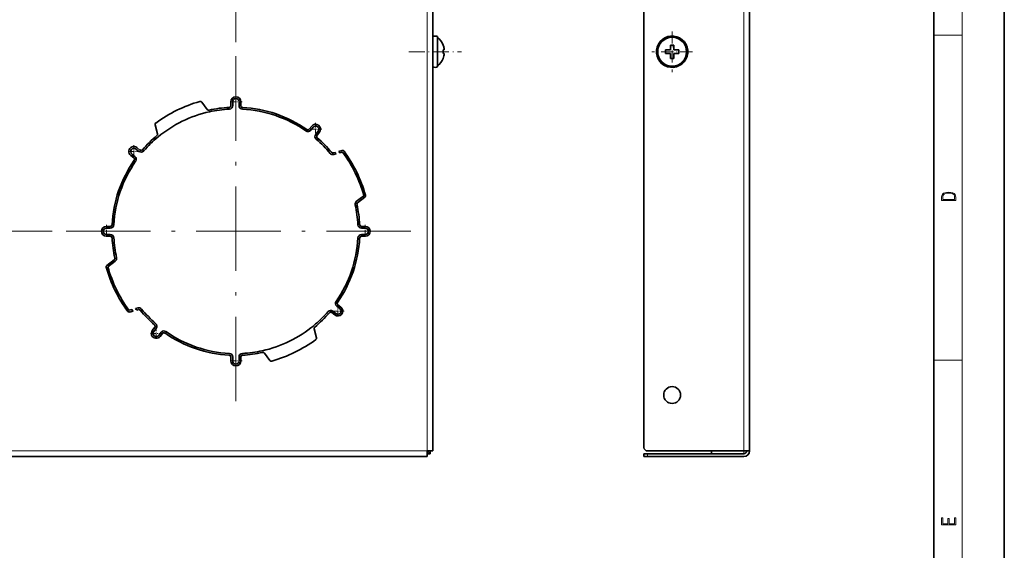
# Model space of a CAD drawing. Extents: x 0 to 420, y 0 to 297.
# Drawn here: x 280 to 420, y 75 to 151 of the extents above; entities that cross this region are included whole.
import ezdxf

# ---------------------------------------------------------------- set-up
doc = ezdxf.new("R2010")
doc.units = 0
doc.linetypes.add('DASHDOT', pattern=[18.5, 12, -3, 0.5, -3])

msp = doc.modelspace()

# ---------------------------------------------------------------- linework, layer by layer
at = {"color": 7, "lineweight": 35}
for p, q in [((420, 0), (420, 297)), ((410, 10), (410, 287)), ((338.77, 89.44), (338.77, 202.84)), ((368.78, 89.94), (368.78, 202.34)), ((383.78, 89.44), (383.78, 202.84)), ((339.42, 148.28), (339.42, 144.27)), ((340.23, 147.09), (340.24, 147.09)), ((372.53, 147.09), (372.53, 146.39)), ((372.53, 147.09), (373.03, 147.09)), ((373.03, 146.6), (373.03, 147.09)), ((340.23, 146.39), (340.4, 146.39)), ((340.23, 145.89), (340.4, 145.89)), ((371.83, 146.39), (372.53, 146.39)), ((371.83, 145.89), (371.83, 146.39)), ((371.83, 145.89), (372.53, 145.89)), ((372.53, 145.68), (372.53, 145.89)), ((372.53, 145.19), (372.53, 145.68)), ((373.03, 146.6), (373.03, 146.39)), ((373.73, 146.39), (373.03, 146.39)), ((373.73, 145.89), (373.03, 145.89)), ((373.03, 145.19), (373.03, 145.89)), ((373.73, 146.39), (373.73, 145.89)), ((339.42, 144.27), (339.42, 144)), ((340.24, 145.19), (340.23, 145.19)), ((373.03, 145.19), (372.53, 145.19)), ((305.93, 138.98), (306.71, 137.94)), ((310.07, 139.04), (310.07, 138.49)), ((310.32, 138.49), (310.32, 139.04)), ((311.22, 139.04), (311.22, 138.49)), ((311.47, 139.04), (311.47, 138.49)), ((299.31, 135.75), (299.64, 134.49)), ((321.55, 135.57), (321.21, 135.14)), ((321.41, 134.98), (321.75, 135.42)), ((322.46, 134.86), (322.12, 134.43)), ((322.65, 134.71), (322.31, 134.28)), ((296.43, 131.28), (296, 131.61)), ((296.55, 132.32), (296.98, 131.99)), ((296.71, 132.52), (297.14, 132.18)), ((324.87, 131.84), (324.63, 131.77)), ((324.69, 131.53), (325.04, 131.62)), ((325.88, 132.11), (325.39, 131.98)), ((325.56, 131.76), (325.95, 131.87)), ((295.84, 131.42), (296.28, 131.08)), ((328.96, 125.69), (327.92, 124.9)), ((328.08, 124.7), (329.11, 125.49)), ((292.92, 121.34), (292.37, 121.34)), ((292.37, 121.09), (292.92, 121.09)), ((328.62, 121.34), (329.17, 121.34)), ((328.62, 121.09), (329.17, 121.09)), ((292.92, 120.19), (292.37, 120.19)), ((292.92, 119.94), (292.37, 119.94)), ((329.17, 120.19), (328.62, 120.19)), ((328.62, 119.94), (329.17, 119.94)), ((292.44, 115.79), (293.47, 116.58)), ((292.59, 115.59), (293.62, 116.38)), ((295.99, 109.52), (295.6, 109.42)), ((296.15, 109.3), (295.66, 109.17)), ((296.86, 109.75), (296.51, 109.66)), ((296.92, 109.51), (296.68, 109.44)), ((325, 108.96), (324.56, 109.3)), ((325.12, 110.01), (325.55, 109.67)), ((325.7, 109.86), (325.27, 110.2)), ((324.84, 108.76), (324.41, 109.1)), ((298.89, 106.57), (299.23, 107.01)), ((299.09, 106.42), (299.43, 106.85)), ((322.24, 105.53), (321.91, 106.79)), ((300.14, 106.3), (299.8, 105.86)), ((300, 105.71), (300.34, 106.14)), ((310.07, 102.24), (310.07, 102.79)), ((310.32, 102.24), (310.32, 102.79)), ((311.22, 102.79), (311.22, 102.24)), ((311.47, 102.24), (311.47, 102.79)), ((315.62, 102.3), (314.84, 103.34)), ((79.57, 88.64), (337.97, 88.64)), ((337.97, 89.44), (337.97, 88.64)), ((337.97, 89.44), (338.77, 89.44)), ((337.97, 89.44), (338.37, 89.04)), ((338.37, 89.04), (337.97, 89.04)), ((338.37, 89.44), (338.37, 89.04)), ((369.28, 89.04), (368.78, 89.04)), ((368.78, 89.04), (368.78, 88.64)), ((368.78, 88.64), (369.28, 88.64)), ((382.98, 89.44), (369.28, 89.44)), ((369.28, 89.04), (382.98, 89.04)), ((382.98, 88.64), (369.28, 88.64)), ((378.38, 89.04), (378.38, 89.44)), ((378.38, 89.04), (382.98, 89.04)), ((383.78, 89.44), (382.98, 89.44))]:
    msp.add_line(p, q, dxfattribs=at)
at = {"color": 7, "lineweight": 13}
for p, q in [((414, 6), (414, 291)), ((337.97, 202.84), (337.97, 89.44)), ((382.98, 89.44), (382.98, 202.84)), ((410, 148.5), (414, 148.5)), ((410, 102.33), (414, 102.33)), ((337.97, 89.44), (79.57, 89.44)), ((369.28, 89.04), (369.28, 88.64)), ((382.98, 89.04), (382.98, 89.44))]:
    msp.add_line(p, q, dxfattribs=at)
at = {"color": 7, "linetype": 'DASHDOT', "lineweight": 13}
for p, q in [((310.77, 196.5), (310.77, 146.78)), ((310.77, 145.5), (310.77, 95.78)), ((284.64, 120.64), (234.91, 120.64)), ((335.64, 120.64), (285.91, 120.64))]:
    msp.add_line(p, q, dxfattribs=at)
at = {"color": 7, "linetype": 'DASHDOT', "lineweight": 13, "ltscale": 0.144625}
for p, q in [((372.78, 149.03), (372.78, 143.25)), ((375.67, 146.14), (369.88, 146.14))]:
    msp.add_line(p, q, dxfattribs=at)
at = {"color": 7, "linetype": 'DASHDOT', "lineweight": 13, "ltscale": 0.185999}
msp.add_line((335.38, 146.14), (342.82, 146.14), dxfattribs=at)
at = {"color": 7, "linetype": 'DASHDOT', "lineweight": 13, "ltscale": 0.0455}
for p, q in [((311.68, 139.04), (309.86, 139.04)), ((310.77, 139.95), (310.77, 138.13)), ((322.1, 136.05), (322.1, 134.23)), ((296.27, 132.88), (296.27, 131.06)), ((293.28, 120.64), (291.46, 120.64)), ((292.37, 121.55), (292.37, 119.73)), ((330.08, 120.64), (328.26, 120.64)), ((329.17, 121.55), (329.17, 119.73)), ((325.27, 110.22), (325.27, 108.4)), ((299.45, 107.05), (299.45, 105.23)), ((311.68, 102.24), (309.86, 102.24)), ((310.77, 103.15), (310.77, 101.33))]:
    msp.add_line(p, q, dxfattribs=at)
at = {"color": 7, "linetype": 'DASHDOT', "lineweight": 13, "ltscale": 0.045499}
for p, q in [((323.01, 135.14), (321.19, 135.14)), ((297.18, 131.97), (295.36, 131.97)), ((326.18, 109.31), (324.36, 109.31)), ((300.36, 106.14), (298.54, 106.14))]:
    msp.add_line(p, q, dxfattribs=at)
at = {"color": 7, "lineweight": 13}
for points in [[(411.09, 125.37), (411.09, 125.02), (413.09, 125.02), (413.09, 125.43), (413.08, 125.68), (413.01, 125.88), (412.87, 126.01), (412.67, 126.11), (412.41, 126.17), (412.09, 126.19), (411.79, 126.17), (411.54, 126.12), (411.35, 126.03), (411.2, 125.91), (411.11, 125.71), (411.09, 125.47)], [(412.93, 125.15), (411.26, 125.15), (411.26, 125.43), (411.27, 125.66), (411.35, 125.83), (411.47, 125.93), (411.63, 125.99), (411.84, 126.04), (412.09, 126.05), (412.36, 126.04), (412.58, 125.99), (412.74, 125.92), (412.85, 125.82), (412.92, 125.66), (412.93, 125.44)], [(413.09, 78.94), (413.09, 79.95), (412.93, 79.95), (412.93, 79.08), (412.15, 79.08), (412.15, 79.85), (411.98, 79.85), (411.98, 79.08), (411.26, 79.08), (411.26, 79.93), (411.09, 79.93), (411.09, 78.94)]]:
    msp.add_lwpolyline(points, close=True, dxfattribs=at)
at = {"color": 7, "lineweight": 35}
for centre, radius in [((372.78, 146.14), 2.14), ((372.78, 146.14), 2.05), ((372.78, 97.39), 1.2)]:
    msp.add_circle(centre, radius, dxfattribs=at)
for centre, radius, start, end in [((339.1, 147.72), 0.647, 59.863, 120.137), ((372.78, 146.14), 2.23, 61.3521, 241.3521), ((337.82, 146.14), 2.6, 21.4204, 52.0067), ((337.82, 146.14), 2.59, 5.541, 21.5249), ((337.82, 146.14), 2.59, 10.18, 21.525), ((372.78, 146.14), 2.23, 241.3521, 61.3521), ((337.82, 146.14), 2.42, 354.0761, 5.9238), ((337.82, 146.14), 2.42, 354.0762, 5.9239), ((337.82, 146.14), 2.59, 338.4751, 354.459), ((337.82, 146.14), 2.59, 338.4751, 354.459), ((337.82, 146.14), 2.59, 5.5403, 10.1805), ((337.82, 146.14), 2.6, 307.9933, 338.5796), ((339.1, 144.56), 0.647, 239.863, 300.137), ((310.77, 120.64), 19.12, 105.5095, 126.4905), ((305.73, 138.83), 0.25, 37.1539, 105.5095), ((310.77, 139.04), 0.7, 360, 180), ((310.77, 139.04), 0.45, 0.0045, 179.9955), ((310.77, 120.64), 17.38, 102.4801, 129.5199), ((306.91, 138.09), 0.25, 217.1539, 282.4801), ((310.77, 120.64), 17.62, 93.0465, 102.4801), ((310.78, 120.63), 17.38, 93.0492, 102.4774), ((309.82, 138.49), 0.25, 273.0465, 360), ((309.82, 138.49), 0.5, 273.0544, 359.9922), ((311.72, 138.49), 0.5, 180.0078, 266.9456), ((311.72, 138.49), 0.25, 180, 266.9535), ((310.77, 120.64), 17.38, 55.0466, 86.9534), ((310.77, 120.64), 17.62, 55.0465, 86.9535), ((299.55, 135.82), 0.25, 126.4905, 194.8461), ((322.1, 135.14), 0.7, 322, 142), ((299.4, 134.43), 0.25, 309.5199, 14.8461), ((321.01, 135.29), 0.5, 235.0544, 321.9922), ((321.01, 135.29), 0.25, 235.0465, 322), ((322.1, 135.14), 0.45, 322.0045, 141.9955), ((322.51, 134.12), 0.5, 142.0078, 228.9456), ((310.77, 120.64), 17.62, 129.5199, 138.9535), ((310.78, 120.63), 17.38, 129.5226, 138.9508), ((310.77, 120.63), 17.38, 39.5226, 48.9508), ((322.51, 134.12), 0.25, 142, 228.9535), ((310.77, 120.64), 17.62, 39.5199, 48.9535), ((296.27, 131.97), 0.7, 52, 232), ((296.27, 131.97), 0.45, 52.0045, 231.9955), ((297.29, 132.38), 0.5, 232.0078, 318.9456), ((297.29, 132.38), 0.25, 232, 318.9535), ((324.56, 132.02), 0.5, 219.5219, 284.8441), ((324.56, 132.02), 0.25, 219.5199, 284.8461), ((310.77, 120.64), 18, 37.6001, 38.4658), ((310.77, 120.64), 18.5, 36.9521, 37.7904), ((325.95, 131.87), 0.25, 36.4905, 104.8461), ((310.77, 120.64), 18.88, 15.5095, 36.4905), ((310.77, 120.64), 19.12, 15.5095, 36.4905), ((310.77, 120.64), 17.62, 145.0465, 176.9535), ((310.77, 120.64), 17.38, 145.0466, 176.9534), ((296.12, 130.88), 0.25, 325.0465, 52), ((296.12, 130.88), 0.5, 325.0544, 51.9922), ((328.23, 124.5), 0.5, 127.1559, 192.4781), ((328.23, 124.5), 0.25, 127.1539, 192.4801), ((328.96, 125.69), 0.25, 307.1539, 15.5095), ((310.76, 120.64), 17.38, 3.0492, 12.4774), ((310.77, 120.64), 17.62, 3.0465, 12.4801), ((292.37, 120.64), 0.7, 90, 270), ((292.37, 120.64), 0.45, 90.0045, 269.9955), ((292.92, 121.59), 0.25, 270, 356.9535), ((292.92, 121.59), 0.5, 270.0078, 356.9456), ((328.62, 121.59), 0.5, 183.0544, 269.9922), ((328.62, 121.59), 0.25, 183.0465, 270), ((329.17, 120.64), 0.7, 270, 90), ((329.17, 120.64), 0.45, 270.0045, 89.9955), ((292.92, 119.69), 0.5, 3.0544, 89.9922), ((292.92, 119.69), 0.25, 3.0465, 90), ((310.77, 120.64), 17.62, 183.0465, 192.4801), ((310.78, 120.64), 17.38, 183.0492, 192.4774), ((310.77, 120.64), 17.38, 325.0466, 356.9534), ((310.77, 120.64), 17.62, 325.0465, 356.9535), ((328.62, 119.69), 0.5, 90.0078, 176.9456), ((328.62, 119.69), 0.25, 90, 176.9535), ((293.32, 116.78), 0.25, 307.1539, 12.4801), ((293.32, 116.78), 0.5, 307.1559, 12.4781), ((292.59, 115.59), 0.25, 127.1539, 195.5095), ((310.77, 120.64), 19.12, 195.5095, 216.4905), ((310.77, 120.64), 18.88, 195.5095, 216.4905), ((325.42, 110.4), 0.5, 145.0544, 231.9922), ((295.6, 109.42), 0.25, 216.4905, 284.8461), ((310.77, 120.64), 18.5, 216.9521, 217.7904), ((310.77, 120.64), 18, 217.6001, 218.4658), ((296.98, 109.27), 0.5, 39.5219, 104.8441), ((296.98, 109.27), 0.25, 39.5199, 104.8461), ((310.77, 120.64), 17.62, 219.5199, 228.9535), ((310.78, 120.65), 17.38, 219.5226, 228.9508), ((310.77, 120.65), 17.38, 309.5226, 318.9508), ((324.25, 108.9), 0.5, 52.0078, 138.9456), ((325.27, 109.31), 0.7, 232, 52), ((325.27, 109.31), 0.45, 232.0045, 51.9955), ((325.42, 110.4), 0.25, 145.0465, 232), ((310.77, 120.64), 17.62, 309.5199, 318.9535), ((324.25, 108.9), 0.25, 52, 138.9535), ((299.45, 106.14), 0.7, 142, 322), ((299.45, 106.14), 0.45, 142.0046, 321.9955), ((299.04, 107.16), 0.25, 322, 48.9535), ((299.04, 107.16), 0.5, 322.0078, 48.9456), ((300.53, 105.99), 0.5, 55.0544, 141.9922), ((310.77, 120.64), 17.38, 235.0466, 266.9534), ((310.77, 120.64), 17.38, 282.4801, 309.5199), ((322.15, 106.85), 0.25, 129.5199, 194.8461), ((300.53, 105.99), 0.25, 55.0465, 142), ((310.77, 120.64), 17.62, 235.0465, 266.9535), ((310.77, 120.64), 19.12, 285.5095, 306.4905), ((322, 105.47), 0.25, 306.4905, 14.8461), ((310.77, 120.65), 17.38, 273.0492, 282.4774), ((309.82, 102.79), 0.25, 360, 86.9535), ((309.82, 102.79), 0.5, 0.0078, 86.9456), ((310.77, 102.24), 0.7, 180, 360), ((310.77, 102.24), 0.45, 180.0045, 359.9955), ((311.72, 102.79), 0.5, 93.0544, 179.9922), ((311.72, 102.79), 0.25, 93.0465, 180), ((310.77, 120.64), 17.62, 273.0465, 282.4801), ((314.64, 103.19), 0.25, 37.1539, 102.4801), ((315.82, 102.45), 0.25, 217.1539, 285.5095), ((369.28, 89.94), 0.5, 180, 270), ((382.98, 89.44), 0.4, 270, 360), ((382.98, 89.44), 0.8, 270, 360), ((382.98, 89.44), 0.4, 270, 360)]:
    msp.add_arc(centre, radius, start, end, dxfattribs=at)

doc.saveas('drawing.dxf')
